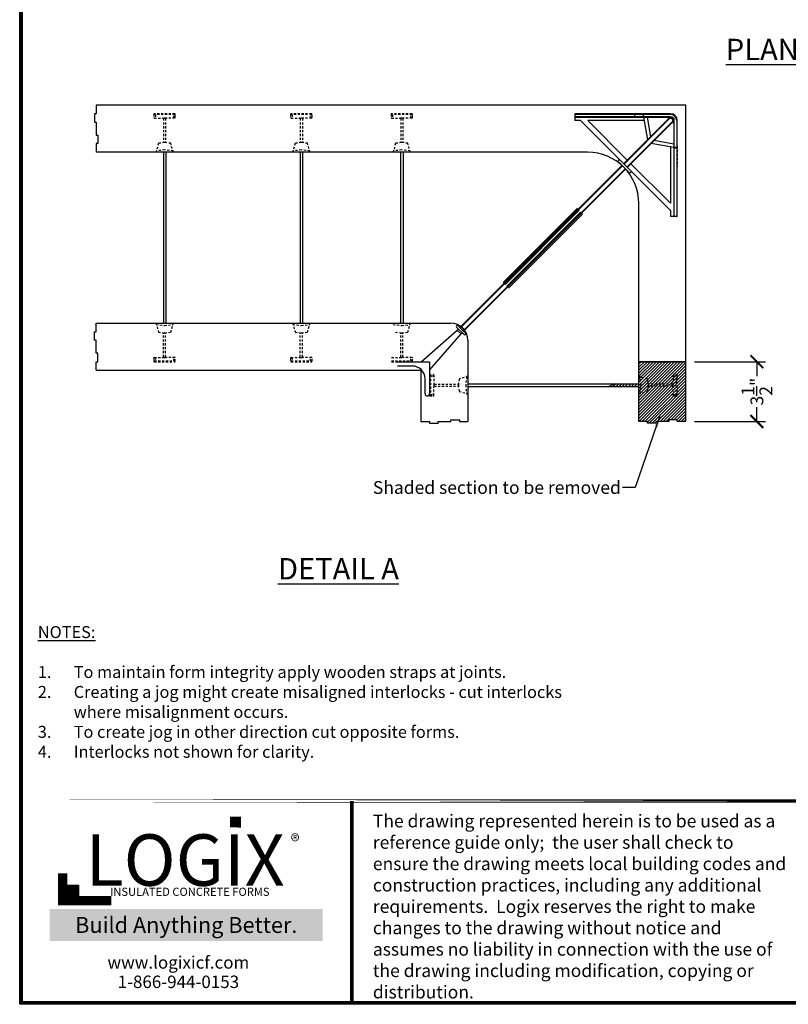
# Model space of a CAD drawing. Units: inches. Extents: x 304 to 390, y -1 to 111.
# Drawn here: x 304 to 349, y -1 to 57 of the extents above; entities that cross this region are included whole.
import ezdxf

# ---------------------------------------------------------------- set-up
doc = ezdxf.new("R2010")
doc.units = ezdxf.units.IN
doc.header["$MEASUREMENT"] = 0
doc.linetypes.add('HIDDEN2', pattern=[0.1875, 0.125, -0.0625])
for name, color, linetype in [('Block', 1, 'Continuous'), ('Dim', 7, 'Continuous'), ('Text', 7, 'Continuous'), ('Title Block', 7, 'Continuous'), ('Web', 6, 'Continuous'), ('Webs', 6, 'Continuous')]:
    doc.layers.add(name, color=color, linetype=linetype)
doc.styles.add('Logix', font='romans.shx')
doc.styles.get("Standard").update_dxf_attribs({"font": 'sanss___.ttf'})
doc.styles.add('TITLE', font='arial.ttf')
doc.dimstyles.new('FBR', dxfattribs={"dimtxt": 0.75, "dimasz": 0.75, "dimexe": 0.5, "dimexo": 0.5, "dimgap": 0.09, "dimtad": 0, "dimtoh": 1, "dimdec": 4, "dimzin": 0, "dimdsep": 46, "dimlunit": 5, "dimtxsty": 'Logix', "dimblk": 'ARCHTICK', "dimcen": 0.5, "dimadec": 0, "dimazin": 0, "dimtfac": 1, "dimtdec": 4, "dimtofl": 0, "dimtmove": 0, "dimatfit": 3, "dimfxl": 0.18, "dimtolj": 1, "dimtzin": 0, "dimarcsym": 0})

# ---------------------------------------------------------------- blocks, each defined once
blk = doc.blocks.new('_ArchTick')
at = {"color": 0, "linetype": 'ByBlock', "const_width": 0.15}
blk.add_lwpolyline([(-0.5, -0.5), (0.5, 0.5)], dxfattribs=at)
blk = doc.blocks.new('*D9')
at = {"layer": 'DEFPOINTS', "color": 0, "transparency": 16777216}
for p in [(343.034, 36.909), (343.034, 33.409), (347.193, 33.409)]:
    blk.add_point(p, dxfattribs=at)
at = {"layer": 'Dim', "color": 0, "lineweight": -2, "transparency": 16777216}
for p, q in [((343.534, 36.909), (347.693, 36.909)), ((347.193, 36.909), (347.193, 36.071)), ((347.193, 33.409), (347.193, 34.248)), ((343.534, 33.409), (347.693, 33.409))]:
    blk.add_line(p, q, dxfattribs=at)
at = {"layer": 'Dim', "color": 0, "lineweight": -2, "transparency": 16777216, "xscale": 0.75, "yscale": 0.75, "zscale": 0.75}
for p, rotation in [((347.193, 36.909), 90), ((347.193, 33.409), 270)]:
    blk.add_blockref('_ArchTick', p, dxfattribs=dict(at, rotation=rotation))
at = {"layer": 'Dim', "color": 0, "transparency": 16777216, "insert": (347.193, 35.159), "char_height": 0.75, "attachment_point": 5, "rotation": 90, "style": 'Logix'}
blk.add_mtext('\\A1;3{\\H1.000000x;\\S1/2;}"', dxfattribs=at)

msp = doc.modelspace()

# ---------------------------------------------------------------- hatches: boundary and pattern name
at = {"layer": 'Dim'}
h = msp.add_hatch(dxfattribs=at)
h.set_pattern_fill('ANSI31', color=256, style=0)
h.set_pattern_definition([(45, (-43.05002, -17.94325), (-0.088388348, 0.088388348), [])])
h.paths.add_polyline_path([(340.28408, 36.90915), (343.03408, 36.90915), (343.03408, 33.40915), (342.53408, 33.40915), (342.53408, 33.50915), (342.03408, 33.50915), (342.03408, 33.40915), (341.28408, 33.40915), (341.28408, 33.30915), (340.78408, 33.30915), (340.78408, 33.40915), (340.53408, 33.40915), (340.28408, 33.40915)])
h = msp.add_hatch(dxfattribs=at)
h.set_pattern_fill('ANSI31', color=256, style=0)
h.set_pattern_definition([(45, (-10.71046, -17.94325), (-0.088388348, 0.088388348), [])])
edge = h.paths.add_edge_path()
edge.add_line((340.28408, 35.64922), (340.28408, 35.41922))
edge.add_arc((340.24408, 35.41922), 0.04, 0, 90)
edge.add_line((340.24408, 35.45922), (338.52611, 35.45922))
edge.add_line((338.52611, 35.45922), (338.9117, 35.60922))
edge.add_line((338.9117, 35.60922), (340.24408, 35.60922))
edge.add_arc((340.24408, 35.64922), 0.04, 270, 360)
at = {"layer": 'Title Block', "true_color": 0xd60000}
for points in [[(316.99663, 9.66772), (316.99663, 10.2935), (316.36728, 10.29784), (316.36728, 9.67206)], [(307.48643, 5.6655), (307.48643, 6.30048), (306.84524, 6.30048), (306.84524, 5.6655)]]:
    msp.add_hatch(color=12, dxfattribs=at).paths.add_polyline_path(points)

# ---------------------------------------------------------------- linework, layer by layer
at = {"layer": 'Block'}
for p, q in [((343.03408, 51.90915), (308.53408, 51.90915)), ((308.53408, 51.90915), (308.53408, 51.40915)), ((343.03408, 36.90915), (343.03408, 51.90915)), ((308.53408, 51.40915), (308.43408, 51.40915)), ((308.43408, 51.40915), (308.43408, 50.90915)), ((308.43408, 50.90915), (308.53408, 50.90915)), ((308.53408, 50.90915), (308.53408, 50.15915)), ((308.53408, 50.15915), (308.63408, 50.15915)), ((308.63408, 50.15915), (308.63408, 49.65915)), ((308.63408, 49.65915), (308.53408, 49.65915)), ((308.53408, 49.65915), (308.53408, 49.15915)), ((309.10549, 49.15915), (308.53406, 49.15915)), ((337.28408, 49.15915), (309.10549, 49.15915)), ((310.24834, 49.15915), (309.67691, 49.15915)), ((313.67692, 49.15915), (310.81977, 49.15915)), ((314.81977, 49.15915), (314.24834, 49.15915)), ((315.96263, 49.15915), (315.3912, 49.15915)), ((317.10549, 49.15915), (316.53406, 49.15915)), ((318.24835, 49.15915), (317.67692, 49.15915)), ((321.67692, 49.15915), (318.81978, 49.15915)), ((322.81978, 49.15915), (322.24835, 49.15915)), ((323.96264, 49.15915), (323.39121, 49.15915)), ((325.10549, 49.15915), (324.53406, 49.15915)), ((326.24835, 49.15915), (325.67692, 49.15915)), ((330.81978, 49.15915), (330.24835, 49.15915)), ((331.96264, 49.15915), (331.39121, 49.15915)), ((333.1055, 49.15915), (332.53407, 49.15915)), ((334.24836, 49.15915), (333.67693, 49.15915)), ((334.90908, 49.15915), (334.81978, 49.15915)), ((340.28408, 36.90915), (340.28408, 46.15915)), ((308.53406, 39.15915), (329.28408, 39.15915)), ((308.53406, 38.90915), (308.53406, 39.15915)), ((308.87332, 39.15915), (309.44475, 39.15915)), ((310.01618, 39.15915), (312.87332, 39.15915)), ((313.44475, 39.15915), (314.01618, 39.15915)), ((314.58761, 39.15915), (315.15904, 39.15915)), ((315.73047, 39.15915), (316.30189, 39.15915)), ((316.87332, 39.15915), (317.44475, 39.15915)), ((318.01618, 39.15915), (320.87332, 39.15915)), ((321.44475, 39.15915), (322.01618, 39.15915)), ((322.58761, 39.15915), (323.15904, 39.15915)), ((323.73047, 39.15915), (324.3019, 39.15915)), ((308.43406, 38.15915), (308.43406, 38.65915)), ((308.43406, 38.65915), (308.53406, 38.65915)), ((308.53406, 38.65915), (308.53406, 38.90915)), ((308.53406, 38.15915), (308.43406, 38.15915)), ((308.53406, 37.40915), (308.53406, 38.15915)), ((330.28408, 38.15915), (330.28408, 33.40915)), ((308.63406, 37.40915), (308.53406, 37.40915)), ((308.53406, 36.40915), (308.53406, 36.90915)), ((308.53406, 36.90915), (308.63406, 36.90915)), ((308.63406, 36.90915), (308.63406, 37.40915)), ((343.03408, 36.90915), (340.28408, 36.90915)), ((340.28408, 33.40915), (340.28408, 36.90915)), ((340.28408, 36.2663), (340.28408, 36.90915)), ((340.28408, 36.90915), (343.03408, 36.90915)), ((343.03408, 33.40915), (343.03408, 36.90915)), ((343.03408, 33.40915), (343.03408, 36.90915)), ((308.53406, 36.40915), (327.53408, 36.40915)), ((327.53408, 36.40915), (327.53408, 33.40915)), ((340.28408, 35.12344), (340.28408, 35.69487)), ((340.28408, 33.98058), (340.28408, 34.55201)), ((327.53408, 33.40918), (328.03408, 33.40918)), ((328.03408, 33.40918), (328.03408, 33.30918)), ((328.53408, 33.30918), (328.53408, 33.40918)), ((328.53408, 33.40918), (329.28408, 33.40918)), ((329.28408, 33.40918), (329.28408, 33.50918)), ((329.28408, 33.50918), (329.78408, 33.50918)), ((329.78408, 33.50918), (329.78408, 33.40918)), ((329.78408, 33.40918), (330.28408, 33.40918)), ((340.53408, 33.40915), (340.28408, 33.40915)), ((340.78408, 33.40915), (340.53408, 33.40915)), ((340.78408, 33.30915), (340.78408, 33.40915)), ((342.03408, 33.40915), (341.28408, 33.40915)), ((341.28408, 33.40915), (341.28408, 33.30915)), ((342.53408, 33.50915), (342.03408, 33.50915)), ((342.03408, 33.50915), (342.03408, 33.40915)), ((342.53408, 33.40915), (342.53408, 33.50915)), ((343.03408, 33.40915), (342.53408, 33.40915)), ((328.03408, 33.30918), (328.53408, 33.30918)), ((341.28408, 33.30915), (340.78408, 33.30915))]:
    msp.add_line(p, q, dxfattribs=at)
for centre, radius in [((337.28408, 46.15915), 3), ((329.28408, 38.15915), 1)]:
    msp.add_arc(centre, radius, 0, 90, dxfattribs=at)
at = {"layer": 'Dim'}
for p, q in [((304.05263, -0.67027), (304.05263, 110.89624)), ((390.30858, -0.67027), (304.05263, -0.67027))]:
    msp.add_line(p, q, dxfattribs=at)
at = {"layer": 'Dim', "const_width": 0.2}
for points in [[(304.15263, 110.79624), (390.20858, 110.79624), (390.20858, -0.57027), (304.15263, -0.57027)], [(304.15263, 11.21316), (390.20858, 11.21316)]]:
    msp.add_lwpolyline(points, close=True, dxfattribs=at)
msp.add_lwpolyline([(323.49155, -0.57027), (323.49155, 11.21316)], dxfattribs=at)
at = {"layer": 'Title Block', "const_width": 0.54683}
msp.add_lwpolyline([(306.57636, 6.98516), (306.57636, 5.39483), (309.42339, 5.39483)], dxfattribs=at)
at = {"layer": 'Title Block', "color": 10}
msp.add_lwpolyline([(307.48643, 5.6655), (306.84524, 5.6655), (306.84524, 6.30048), (307.48643, 6.30048)], close=True, dxfattribs=at)
at = {"layer": 'Web', "linetype": 'HIDDEN2'}
for p, q in [((311.90908, 51.37915), (311.90908, 51.18915)), ((313.12908, 51.40915), (311.93908, 51.40915)), ((313.12908, 51.35915), (311.93908, 51.35915)), ((311.99724, 51.35915), (311.99724, 51.15915)), ((313.07092, 51.15915), (313.07092, 51.35915)), ((313.15908, 51.18915), (313.15908, 51.37915)), ((319.90908, 51.37915), (319.90908, 51.18915)), ((321.12908, 51.40915), (319.93908, 51.40915)), ((321.12908, 51.35915), (319.93908, 51.35915)), ((319.99724, 51.35915), (319.99724, 51.15915)), ((321.07092, 51.15915), (321.07092, 51.35915)), ((321.15908, 51.18915), (321.15908, 51.37915)), ((325.78408, 51.37915), (325.78408, 51.18915)), ((327.00408, 51.40915), (325.81408, 51.40915)), ((327.00408, 51.35915), (325.81408, 51.35915)), ((325.87224, 51.35915), (325.87224, 51.15915)), ((326.94592, 51.15915), (326.94592, 51.35915)), ((327.03408, 51.18915), (327.03408, 51.37915)), ((311.93908, 51.15915), (312.44408, 51.15915)), ((312.62408, 51.15915), (312.44408, 51.15915)), ((312.47408, 51.12915), (312.47408, 49.71252)), ((312.59408, 51.12915), (312.59408, 49.71252)), ((313.12908, 51.15915), (312.62408, 51.15915)), ((319.93908, 51.15915), (320.44408, 51.15915)), ((320.62408, 51.15915), (320.44408, 51.15915)), ((320.47408, 51.12915), (320.47408, 49.71252)), ((320.59408, 51.12915), (320.59408, 49.71252)), ((321.12908, 51.15915), (320.62408, 51.15915)), ((325.81408, 51.15915), (326.31908, 51.15915)), ((326.49908, 51.15915), (326.31908, 51.15915)), ((326.34908, 51.12915), (326.34908, 49.71252)), ((326.46908, 51.12915), (326.46908, 49.71252)), ((327.00408, 51.15915), (326.49908, 51.15915)), ((312.17208, 49.67915), (312.03408, 49.15915)), ((312.53408, 49.71915), (312.17208, 49.67915)), ((312.89608, 49.67915), (312.53408, 49.71915)), ((313.03408, 49.15915), (312.89608, 49.67915)), ((320.17208, 49.67915), (320.03408, 49.15915)), ((320.53408, 49.71915), (320.17208, 49.67915)), ((320.89608, 49.67915), (320.53408, 49.71915)), ((321.03408, 49.15915), (320.89608, 49.67915)), ((326.04708, 49.67915), (325.90908, 49.15915)), ((326.40908, 49.71915), (326.04708, 49.67915)), ((326.77108, 49.67915), (326.40908, 49.71915)), ((326.90908, 49.15915), (326.77108, 49.67915)), ((312.53408, 49.2897), (312.03408, 49.23715)), ((312.03408, 49.23715), (312.03408, 49.15915)), ((312.41908, 49.15915), (312.03408, 49.15915)), ((313.03408, 49.23715), (312.53408, 49.2897)), ((313.03408, 49.15915), (312.64908, 49.15915)), ((313.03408, 49.15915), (313.03408, 49.23715)), ((320.53408, 49.2897), (320.03408, 49.23715)), ((320.03408, 49.23715), (320.03408, 49.15915)), ((320.41908, 49.15915), (320.03408, 49.15915)), ((321.03408, 49.23715), (320.53408, 49.2897)), ((321.03408, 49.15915), (320.64908, 49.15915)), ((321.03408, 49.15915), (321.03408, 49.23715)), ((326.40908, 49.2897), (325.90908, 49.23715)), ((325.90908, 49.23715), (325.90908, 49.15915)), ((326.29408, 49.15915), (325.90908, 49.15915)), ((326.90908, 49.23715), (326.40908, 49.2897)), ((326.90908, 49.15915), (326.52408, 49.15915)), ((326.90908, 49.15915), (326.90908, 49.23715)), ((342.53408, 49.50415), (342.53408, 48.31415)), ((312.03408, 39.15915), (312.17208, 38.63915)), ((312.03408, 39.15915), (312.03408, 39.08115)), ((312.03408, 39.15915), (312.41913, 39.15915)), ((312.64913, 39.15915), (313.03408, 39.15915)), ((312.89608, 38.63915), (313.03408, 39.15915)), ((313.03408, 39.08115), (313.03408, 39.15915)), ((320.03408, 39.15915), (320.17208, 38.63915)), ((320.03408, 39.15915), (320.03408, 39.08115)), ((320.03408, 39.15915), (320.41913, 39.15915)), ((320.64913, 39.15915), (321.03408, 39.15915)), ((320.89608, 38.63915), (321.03408, 39.15915)), ((321.03408, 39.08115), (321.03408, 39.15915)), ((325.90908, 39.15915), (326.29413, 39.15915)), ((326.52413, 39.15915), (326.90908, 39.15915)), ((326.77108, 38.63915), (326.90908, 39.15915)), ((326.90908, 39.08115), (326.90908, 39.15915)), ((312.03408, 39.08115), (312.53408, 39.0286)), ((312.17208, 38.63915), (312.53408, 38.59915)), ((312.47408, 37.18915), (312.47408, 38.60578)), ((312.53408, 39.0286), (313.03408, 39.08115)), ((312.53408, 38.59915), (312.89608, 38.63915)), ((312.59408, 37.18915), (312.59408, 38.60578)), ((320.03408, 39.08115), (320.53408, 39.0286)), ((320.17208, 38.63915), (320.53408, 38.59915)), ((320.47408, 37.18915), (320.47408, 38.60578)), ((320.53408, 39.0286), (321.03408, 39.08115)), ((320.53408, 38.59915), (320.89608, 38.63915)), ((320.59408, 37.18915), (320.59408, 38.60578)), ((325.90908, 39.08115), (326.40908, 39.0286)), ((326.04708, 38.63915), (326.40908, 38.59915)), ((326.34908, 37.18915), (326.34908, 38.60578)), ((326.40908, 39.0286), (326.90908, 39.08115)), ((326.40908, 38.59915), (326.77108, 38.63915)), ((326.46908, 37.18915), (326.46908, 38.60578)), ((311.90908, 37.12915), (311.90908, 36.93915)), ((311.93908, 37.15915), (312.44408, 37.15915)), ((311.93908, 36.95915), (313.12908, 36.95915)), ((311.93908, 36.90915), (313.12908, 36.90915)), ((311.99724, 37.15915), (311.99724, 36.95915)), ((312.44408, 37.15915), (312.62408, 37.15915)), ((313.12908, 37.15915), (312.62408, 37.15915)), ((313.07092, 36.95915), (313.07092, 37.15915)), ((313.15908, 36.93915), (313.15908, 37.12915)), ((319.90908, 37.12915), (319.90908, 36.93915)), ((319.93908, 37.15915), (320.44408, 37.15915)), ((319.93908, 36.95915), (321.12908, 36.95915)), ((319.93908, 36.90915), (321.12908, 36.90915)), ((319.99724, 37.15915), (319.99724, 36.95915)), ((320.44408, 37.15915), (320.62408, 37.15915)), ((321.12908, 37.15915), (320.62408, 37.15915)), ((321.07092, 36.95915), (321.07092, 37.15915)), ((321.15908, 36.93915), (321.15908, 37.12915)), ((325.81408, 37.15915), (326.31908, 37.15915)), ((325.81408, 36.95915), (327.00408, 36.95915)), ((325.81408, 36.90915), (327.00408, 36.90915)), ((326.31908, 37.15915), (326.49908, 37.15915)), ((327.00408, 37.15915), (326.49908, 37.15915)), ((326.94592, 36.95915), (326.94592, 37.15915)), ((327.03408, 36.93915), (327.03408, 37.12915)), ((328.03408, 36.12918), (328.03408, 34.93918)), ((328.08408, 36.12918), (328.08408, 34.93918)), ((328.28408, 36.07101), (328.08408, 36.07101)), ((328.28408, 36.12918), (328.28408, 35.62418)), ((329.76408, 35.89618), (329.72408, 35.53418)), ((330.28408, 36.03418), (329.76408, 35.89618)), ((330.20608, 36.03418), (330.15353, 35.53418)), ((330.28408, 36.03418), (330.20608, 36.03418)), ((330.28408, 36.03418), (330.28408, 35.64918)), ((340.28408, 35.64922), (340.28408, 36.03418)), ((340.80408, 35.89618), (340.28408, 36.03418)), ((340.36208, 36.03418), (340.28408, 36.03418)), ((340.41463, 35.53418), (340.36208, 36.03418)), ((340.84408, 35.53418), (340.80408, 35.89618)), ((342.28408, 36.12918), (342.28408, 35.62418)), ((342.48408, 36.07101), (342.28408, 36.07101)), ((342.48408, 34.93918), (342.48408, 36.12918)), ((342.53408, 34.93918), (342.53408, 36.12918)), ((328.28408, 35.62418), (328.28408, 35.44418)), ((328.28408, 34.93918), (328.28408, 35.44418)), ((328.31408, 35.59418), (329.73071, 35.59418)), ((328.31408, 35.47418), (329.73071, 35.47418)), ((329.72408, 35.53418), (329.76408, 35.17218)), ((329.76408, 35.17218), (330.28408, 35.03418)), ((330.15353, 35.53418), (330.20608, 35.03418)), ((330.28408, 35.41918), (330.28408, 35.03418)), ((340.28408, 35.03418), (340.28408, 35.41922)), ((340.28408, 35.03418), (340.80408, 35.17218)), ((340.36208, 35.03418), (340.41463, 35.53418)), ((340.80408, 35.17218), (340.84408, 35.53418)), ((342.25408, 35.59418), (340.83745, 35.59418)), ((342.25408, 35.47418), (340.83745, 35.47418)), ((342.28408, 35.44418), (342.28408, 35.62418)), ((342.28408, 34.93918), (342.28408, 35.44418)), ((328.06408, 34.90918), (328.25408, 34.90918)), ((328.08408, 34.99734), (328.28408, 34.99734)), ((330.20608, 35.03418), (330.28408, 35.03418)), ((340.28408, 35.03418), (340.36208, 35.03418)), ((342.28408, 34.99734), (342.48408, 34.99734)), ((342.31408, 34.90918), (342.50408, 34.90918))]:
    msp.add_line(p, q, dxfattribs=at)
at = {"layer": 'Web'}
for p, q in [((312.45908, 49.11915), (312.45913, 39.19915)), ((312.60913, 49.12111), (312.60913, 39.19915)), ((320.45908, 49.11915), (320.45913, 39.19915)), ((320.60913, 49.12111), (320.60913, 39.19915)), ((326.33413, 49.11915), (326.33413, 39.19915)), ((326.48413, 49.12111), (326.48413, 39.19915)), ((330.32212, 35.60922), (338.9117, 35.60922)), ((330.32408, 35.45922), (338.52611, 35.45922)), ((338.9117, 35.60922), (338.52611, 35.45922)), ((338.52611, 35.45922), (340.24408, 35.45922)), ((338.9117, 35.60922), (340.24408, 35.60922))]:
    msp.add_line(p, q, dxfattribs=at)
at = {"layer": 'Web', "linetype": 'HIDDEN2'}
for centre, start, end in [((311.93908, 51.37915), 90, 180), ((311.93908, 51.32915), 90, 180), ((313.12908, 51.37915), 0, 90), ((313.12908, 51.32915), 0, 90), ((319.93908, 51.37915), 90, 180), ((319.93908, 51.32915), 90, 180), ((321.12908, 51.37915), 0, 90), ((321.12908, 51.32915), 0, 90), ((325.81408, 51.37915), 90, 180), ((325.81408, 51.32915), 90, 180), ((327.00408, 51.37915), 0, 90), ((327.00408, 51.32915), 0, 90), ((311.93908, 51.18915), 180, 270), ((312.44408, 51.12915), 0, 90), ((312.62408, 51.12915), 90, 180), ((313.12908, 51.18915), 270, 0), ((319.93908, 51.18915), 180, 270), ((320.44408, 51.12915), 0, 90), ((320.62408, 51.12915), 90, 180), ((321.12908, 51.18915), 270, 0), ((325.81408, 51.18915), 180, 270), ((326.31908, 51.12915), 0, 90), ((326.49908, 51.12915), 90, 180), ((327.00408, 51.18915), 270, 0), ((311.93908, 37.12915), 90, 180), ((311.93908, 36.98915), 180, 270), ((311.93908, 36.93915), 180, 270), ((312.44408, 37.18915), 270, 0), ((312.62408, 37.18915), 180, 270), ((313.12908, 37.12915), 0, 90), ((313.12908, 36.98915), 270, 0), ((313.12908, 36.93915), 270, 0), ((319.93908, 37.12915), 90, 180), ((319.93908, 36.98915), 180, 270), ((319.93908, 36.93915), 180, 270), ((320.44408, 37.18915), 270, 0), ((320.62408, 37.18915), 180, 270), ((321.12908, 37.12915), 0, 90), ((321.12908, 36.98915), 270, 0), ((321.12908, 36.93915), 270, 0), ((326.31908, 37.18915), 270, 0), ((326.49908, 37.18915), 180, 270), ((327.00408, 37.12915), 0, 90), ((327.00408, 36.98915), 270, 0), ((327.00408, 36.93915), 270, 0), ((328.06408, 36.12918), 90, 180), ((328.11408, 36.12918), 90, 180), ((328.25408, 36.12918), 0, 90), ((342.31408, 36.12918), 90, 180), ((342.45408, 36.12918), 0, 90), ((342.50408, 36.12918), 0, 90), ((328.31408, 35.62418), 180, 270), ((328.31408, 35.44418), 90, 180), ((342.25408, 35.62418), 270, 0), ((342.25408, 35.44418), 0, 90), ((328.06408, 34.93918), 180, 270), ((328.11408, 34.93918), 180, 270), ((328.25408, 34.93918), 270, 0), ((342.31408, 34.93918), 180, 270), ((342.45408, 34.93918), 270, 0), ((342.50408, 34.93918), 270, 0)]:
    msp.add_arc(centre, 0.03, start, end, dxfattribs=at)
at = {"layer": 'Web'}
for centre, start, end in [((312.41908, 49.11915), 0, 90), ((312.64908, 49.11915), 90, 180), ((320.41908, 49.11915), 0, 90), ((320.64908, 49.11915), 90, 180), ((326.29408, 49.11915), 0, 90), ((326.52408, 49.11915), 90, 180), ((312.41913, 39.19915), 270, 0), ((312.64913, 39.19915), 180, 270), ((320.41913, 39.19915), 270, 0), ((320.64913, 39.19915), 180, 270), ((326.29413, 39.19915), 270, 0), ((326.52413, 39.19915), 180, 270), ((330.32408, 35.64918), 180, 270), ((330.32408, 35.41918), 90, 180), ((340.24408, 35.64922), 270, 0), ((340.24408, 35.41922), 0, 90)]:
    msp.add_arc(centre, 0.04, start, end, dxfattribs=at)
at = {"layer": 'Webs', "linetype": 'Continuous', "lineweight": 30}
for p, q in [((336.53408, 51.40915), (336.53408, 51.3779)), ((340.03408, 51.40915), (336.53408, 51.40915)), ((336.53408, 51.3779), (340.03408, 51.3779)), ((336.53408, 51.3779), (336.53408, 51.2354)), ((340.03408, 51.3779), (340.03408, 51.40915)), ((340.56533, 51.40915), (340.03408, 51.40915)), ((340.03408, 51.3779), (340.53408, 51.3779)), ((340.03408, 51.3779), (340.03408, 51.2354)), ((340.56533, 51.3779), (340.53408, 51.3779)), ((340.53408, 51.3779), (340.53408, 51.2354)), ((340.56533, 51.3779), (340.56533, 51.40915)), ((342.13408, 51.40915), (340.56533, 51.40915)), ((340.56533, 51.3779), (342.13408, 51.3779)), ((340.56533, 51.2354), (340.56533, 51.3779)), ((342.13408, 51.40915), (342.13408, 51.3779)), ((340.03408, 51.2354), (336.53408, 51.2354)), ((336.53408, 51.2354), (336.53408, 51.20415)), ((336.53408, 51.20415), (340.03408, 51.20415)), ((336.53408, 51.20415), (336.53408, 51.00415)), ((336.87223, 51.00415), (336.53408, 51.00415)), ((336.87223, 51.00415), (339.192, 48.68438)), ((337.29649, 51.00415), (339.60672, 48.69392)), ((340.59088, 51.00415), (337.29649, 51.00415)), ((342.01025, 51.09746), (339.39459, 48.48179)), ((342.09864, 51.14165), (339.41668, 48.45969)), ((342.26658, 50.97371), (339.58462, 48.29176)), ((342.22239, 50.88532), (339.60672, 48.26966)), ((340.53408, 51.2354), (340.03408, 51.2354)), ((340.03408, 51.20415), (340.03408, 51.2354)), ((340.03408, 51.20415), (340.56533, 51.20415)), ((340.56533, 51.2354), (340.53408, 51.2354)), ((340.55471, 51.20415), (340.79399, 49.88119)), ((342.14158, 51.2354), (340.56533, 51.2354)), ((340.56533, 51.2354), (340.56533, 51.20415)), ((340.56533, 51.20415), (342.14158, 51.20415)), ((340.76346, 51.20415), (340.97076, 50.05797)), ((342.01025, 51.09746), (342.09864, 51.14165)), ((342.09864, 51.20415), (342.09864, 51.14165)), ((342.09864, 51.14165), (342.14158, 51.14165)), ((342.14158, 51.2354), (342.14158, 51.20415)), ((342.14158, 51.20415), (342.14158, 51.14165)), ((342.26658, 50.97371), (342.22239, 50.88532)), ((342.32908, 51.01665), (342.26658, 51.01665)), ((342.26658, 51.01665), (342.26658, 50.97371)), ((342.32908, 50.97371), (342.26658, 50.97371)), ((342.36033, 51.01665), (342.32908, 51.01665)), ((342.32908, 51.01665), (342.32908, 49.4404)), ((342.36033, 49.4404), (342.36033, 51.01665)), ((342.53408, 51.00915), (342.50283, 51.00915)), ((342.50283, 51.00915), (342.50283, 49.4404)), ((342.53408, 49.4404), (342.53408, 51.00915)), ((342.32908, 49.42978), (341.00612, 49.66906)), ((342.32908, 49.63853), (341.1829, 49.84583)), ((342.12908, 49.46595), (342.12908, 46.17156)), ((342.32908, 49.4404), (342.36033, 49.4404)), ((342.32908, 49.4404), (342.32908, 48.90915)), ((342.36033, 49.40915), (342.36033, 49.4404)), ((342.50283, 49.4404), (342.36033, 49.4404)), ((342.36033, 49.40915), (342.50283, 49.40915)), ((342.36033, 48.90915), (342.36033, 49.40915)), ((342.50283, 49.40915), (342.50283, 49.4404)), ((342.53408, 49.4404), (342.50283, 49.4404)), ((342.50283, 49.40915), (342.50283, 48.90915)), ((342.53408, 48.90915), (342.53408, 49.4404)), ((339.30479, 48.39199), (329.81403, 38.90123)), ((329.83612, 38.87913), (339.32688, 48.36989)), ((339.1022, 48.59457), (339.7195, 47.97727)), ((339.192, 48.68438), (339.80931, 48.06707)), ((342.12908, 46.17156), (339.81885, 48.48179)), ((342.32908, 48.90915), (342.32908, 45.40915)), ((342.36033, 45.40915), (342.36033, 48.90915)), ((342.50283, 48.90915), (342.50283, 45.40915)), ((342.53408, 45.40915), (342.53408, 48.90915)), ((339.49482, 48.20195), (330.00406, 38.71119)), ((330.02616, 38.6891), (339.51692, 48.17986)), ((339.49482, 48.20195), (336.91271, 45.61985)), ((336.93481, 45.59775), (339.51692, 48.17986)), ((342.12908, 45.7473), (339.80931, 48.06707)), ((336.66965, 45.86291), (332.3431, 41.53637)), ((336.75803, 45.77453), (332.43149, 41.44798)), ((332.45358, 41.42588), (336.78013, 45.75243)), ((336.87736, 45.6552), (332.55081, 41.32865)), ((332.57291, 41.30656), (336.89946, 45.6331)), ((336.98784, 45.54472), (332.6613, 41.21817)), ((336.66965, 45.86291), (336.72268, 45.80988)), ((336.72268, 45.80988), (336.74478, 45.78778)), ((336.74478, 45.78778), (336.78013, 45.75243)), ((336.87736, 45.6552), (336.91271, 45.61985)), ((336.91271, 45.61985), (336.93481, 45.59775)), ((336.93481, 45.59775), (336.98784, 45.54472)), ((342.12908, 45.7473), (342.12908, 45.40915)), ((342.32908, 45.40915), (342.12908, 45.40915)), ((342.32908, 45.40915), (342.36033, 45.40915)), ((342.50283, 45.40915), (342.36033, 45.40915)), ((342.50283, 45.40915), (342.53408, 45.40915)), ((332.39613, 41.48333), (329.81403, 38.90123)), ((329.83612, 38.87913), (332.41823, 41.46124)), ((327.54598, 36.90542), (329.65773, 38.75426)), ((329.62134, 38.93128), (330.05621, 38.49641)), ((329.68246, 38.77592), (329.65773, 38.75426)), ((329.65773, 38.75426), (329.87919, 38.5328)), ((330.13753, 38.57773), (329.70266, 39.0126)), ((328.03035, 36.42105), (329.87919, 38.5328)), ((329.87919, 38.5328), (329.90085, 38.55753)), ((326.15358, 36.90365), (328.02858, 36.90365)), ((328.02858, 36.90365), (328.02858, 35.02865)), ((327.02858, 36.65365), (326.15358, 36.65365)), ((327.77858, 35.02865), (327.77858, 35.90365))]:
    msp.add_line(p, q, dxfattribs=at)
for centre, radius, start, end in [((340.56533, 51.3779), 0.03125, 90, 180), ((342.13408, 51.00915), 0.4, 0, 90), ((342.13408, 51.00915), 0.36875, 0, 90), ((340.56533, 51.2354), 0.03125, 180, 270), ((341.96606, 51.14165), 0.0625, 315, 90), ((342.14158, 51.01665), 0.21875, 0, 90), ((342.14158, 51.01665), 0.1875, 0, 90), ((342.14158, 51.01665), 0.125, 0, 90), ((342.26658, 50.84113), 0.0625, 0, 135), ((342.36033, 49.4404), 0.03125, 180, 270), ((342.50283, 49.4404), 0.03125, 270, 0), ((339.1471, 48.63947), 0.0635, 45, 225), ((339.7644, 48.02217), 0.0635, 225, 45), ((329.662, 38.97194), 0.0575, 135, 225), ((329.662, 38.97194), 0.0575, 45, 135), ((329.64129, 38.82294), 0.0625, 311.2023169, 45), ((329.94787, 38.51636), 0.0625, 45, 138.7976831), ((330.09687, 38.53707), 0.0575, 225, 315), ((330.09687, 38.53707), 0.0575, 315, 45), ((327.02858, 35.90365), 0.75, 0, 90), ((327.90358, 35.02865), 0.125, 180, 270), ((327.90358, 35.02865), 0.125, 270, 0)]:
    msp.add_arc(centre, radius, start, end, dxfattribs=at)

# ---------------------------------------------------------------- texts
at = {"ltscale": 0.01, "insert": (306.27584, 4.43426), "char_height": 0.9302832, "width": 15.0493064, "attachment_point": 1, "style": 'Logix', "bg_fill": 1, "box_fill_scale": 1.5, "bg_fill_color": 83, "bg_fill_transparency": 0}
msp.add_mtext('\\pxqc;{\\C256;\\c16777215;Build Anything \\fCalibri|b1|i0|c0|p34;Better.}', dxfattribs=at)
at = {"layer": 'Dim', "attachment_point": 1, "style": 'Logix'}
for s, insert, char_height, width in [('{\\fSansSerif|b1|i0|c2|p2;\\LPLAN VIEW}', (345.37446, 55.793), 1.25, 43.0671914), ('{\\fSansSerif|b1|i0|c2|p2;\\LDETAIL A}', (319.16783, 25.42562), 1.25, 16.8872663), ('{\\fSansSerif|b1|i0|c2|p2;\\LNOTES:}\\P\\P\\pxi-3,l3,t3;1.^ITo maintain form integrity apply wooden straps at joints.\\P2.^ICreating a jog might create misaligned interlocks - cut interlocks where misalignment occurs.\\P3.^ITo create jog in other direction cut opposite forms.\\P4.^IInterlocks not shown for clarity.', (305.11551, 21.44694), 0.7, 33.1873813)]:
    msp.add_mtext(s, dxfattribs=dict(at, insert=insert, char_height=char_height, width=width))
at = {"layer": 'Dim', "insert": (339.23074, 29.1776), "char_height": 0.75, "attachment_point": 9, "style": 'Logix'}
msp.add_mtext('\\A1;Shaded section to be removed', dxfattribs=at)
at = {"layer": 'Text', "insert": (324.72159, 10.42654), "char_height": 0.75, "width": 24.4096378, "attachment_point": 1}
msp.add_mtext('{\\fTimes New Roman|b0|i0|c0|p18;The drawing represented herein is to be used as a reference guide only;  the user shall check to ensure the drawing meets local building codes and construction practices, including any additional requirements.  Logix reserves the right to make changes to the drawing without notice and assumes no liability in connection with the use of the drawing including modification, copying or distribution.}', dxfattribs=at)
at = {"layer": 'Title Block', "style": 'TITLE'}
msp.add_text('INSULATED CONCRETE FORMS', height=0.4784799, dxfattribs=at).set_placement((309.342, 5.67059))
at = {"layer": 'Title Block'}
for s, insert, char_height, width, attachment_point in [('{\\fSansSerif|b1|i0|c2|p2;LOGIX}', (313.73657, 7.76478), 3.0075882, 15.5694678, 5), ('\\pxql;{\\fArial|b0|i0|c0|p34;\\H1.0833x;®}', (321.34856, 9.26386), 0.7291123, 1.4344442, 3), ('{\\fArial|b0|i0|c0|p34;www.logixicf.com}', (313.33955, 1.77963), 0.7291123, 21.0123189, 5), ('{\\fArial|b0|i0|c0|p34;1-866-944-0153}', (313.33955, 0.64519), 0.7291123, 21.0123189, 5)]:
    msp.add_mtext(s, dxfattribs=dict(at, insert=insert, char_height=char_height, width=width, attachment_point=attachment_point))

# ---------------------------------------------------------------- dimensions: what is measured, and where the dimension line sits
at = {"layer": 'Dim'}
dim = msp.add_linear_dim(base=(347.19319, 33.40915), p1=(343.03408, 36.90915), p2=(343.03408, 33.40915), angle=90, dimstyle='FBR', override={"dimpost": '"\\X'}, dxfattribs=at)
dim.commit()
dim.dimension.update_dxf_attribs({"geometry": '*D9', "text_midpoint": (347.19319, 35.15915)})

# ---------------------------------------------------------------- leaders
at = {"layer": 'Dim', "annotation_type": 0, "has_hookline": 1, "hookline_direction": 1, "text_width": 17.96429}
msp.add_leader([(341.54213, 33.80004), (340.07074, 29.5526), (339.32074, 29.5526)], dimstyle='FBR', override={"dimgap": 0.09, "dimtad": 0}, dxfattribs=at)

doc.saveas('drawing.dxf')
